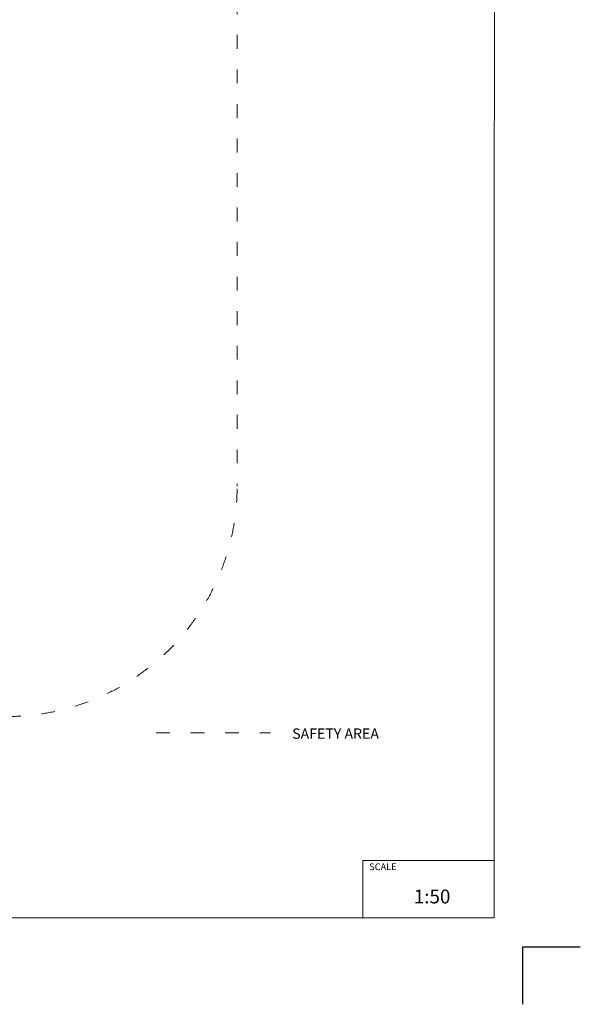
# Model space of a CAD drawing. Units: millimetres. Extents: x -5503 to 5502, y -7675 to 7677.
# Drawn here: x 626 to 5497, y -7675 to 877 of the extents above; entities that cross this region are included whole.
import ezdxf

# ---------------------------------------------------------------- set-up
doc = ezdxf.new("R2010")
doc.units = ezdxf.units.MM
doc.linetypes.add('ACAD_ISO03W100', pattern=[30, 12, -18])
doc.layers.add('InterSystem - drawing', color=7, linetype='Continuous')
doc.layers.add('InterSystem-description', color=7, linetype='Continuous', lineweight=13)
doc.styles.add('arial', font='arial.ttf')

# ---------------------------------------------------------------- blocks, each defined once
blk = doc.blocks.new('layout_A3')
at = {"layer": 'InterSystem - drawing'}
blk.add_lwpolyline([(9745.1, -14601.7), (9745.4, -14101.7), (10245.4, -14102)], dxfattribs=at)
at = {"layer": 'InterSystem-description'}
blk.add_lwpolyline([(9495.6, -13851.5), (-4.4, -13850), (0, 0), (9500, -1.5)], close=True, dxfattribs=at)
at = {"layer": 'InterSystem-description', "linetype": 'Continuous', "flags": 128}
for points in [[(8354.3, -13851.1), (8354.4, -13351.1)], [(8354.4, -13351.1), (9495.8, -13351.5)]]:
    blk.add_lwpolyline(points, dxfattribs=at)
at = {"layer": 'InterSystem-description', "linetype": 'Continuous', "insert": (8411.6, -13377.9), "char_height": 58.37, "attachment_point": 1, "rotation": 359.98176, "style": 'arial'}
blk.add_mtext('SCALE', dxfattribs=at)
at = {"layer": 'InterSystem-description', "insert": (8798.4, -13605.3), "char_height": 120, "attachment_point": 1, "rotation": 359.98176, "style": 'arial'}
blk.add_mtext('1:50', dxfattribs=at)

msp = doc.modelspace()

# ---------------------------------------------------------------- linework, layer by layer
at = {"layer": 'InterSystem-description', "linetype": 'ACAD_ISO03W100', "ltscale": 10}
msp.add_lwpolyline([(-484.8, 5144.8), (515.2, 5144.8, -0.414214), (2515.2, 3144.8), (2515.2, -3175.2, -0.414214), (515.2, -5175.2), (-484.8, -5175.2, -0.414214), (-2484.8, -3175.2), (-2484.8, 3144.8, -0.414214)], format="xyb", close=True, dxfattribs=at)
msp.add_lwpolyline([(1811, -5316), (2805.6, -5316)], dxfattribs=at)

# ---------------------------------------------------------------- block references
at = {"layer": 'InterSystem - drawing'}
msp.add_blockref('layout_A3', (-4748.2, 6926.5), dxfattribs=at)

# ---------------------------------------------------------------- texts
at = {"layer": 'InterSystem-description', "linetype": 'Continuous', "insert": (2993.8, -5279), "char_height": 90, "attachment_point": 1, "style": 'arial'}
msp.add_mtext('SAFETY AREA', dxfattribs=at)

doc.saveas('drawing.dxf')
